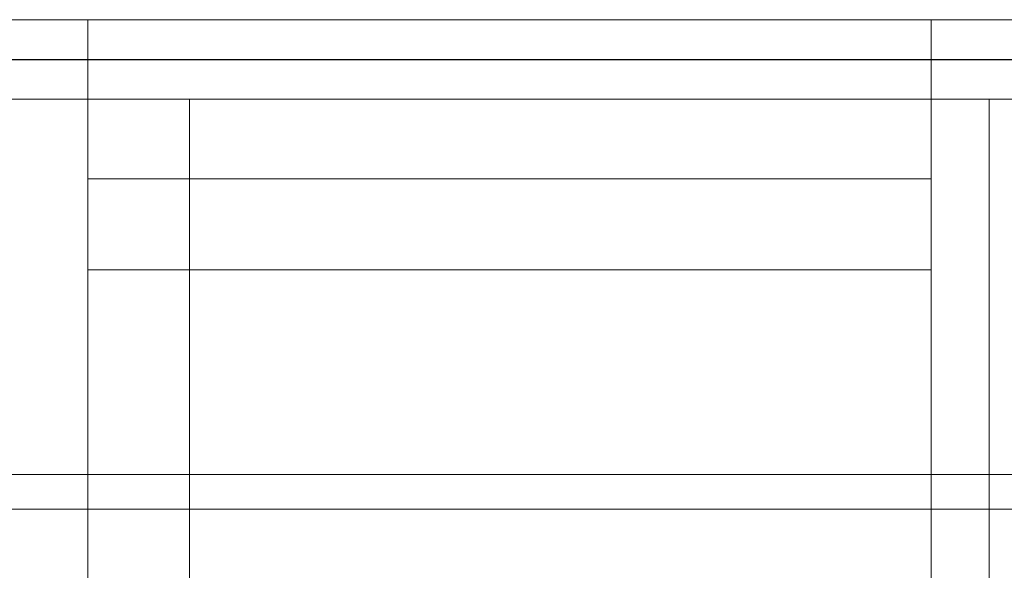
# Model space of a CAD drawing. Units: inches. Extents: x 582.2 to 643.9, y -71.6 to 3.5.
# Drawn here: x 608.2 to 609.7, y -66.5 to -65.6 of the extents above; entities that cross this region are included whole.
import ezdxf

# ---------------------------------------------------------------- set-up
doc = ezdxf.new("R2010")
doc.units = ezdxf.units.IN
doc.header["$MEASUREMENT"] = 0
doc.layers.add('232-RENDER', color=254, linetype='Continuous', lineweight=9)

msp = doc.modelspace()

# ---------------------------------------------------------------- linework, layer by layer
at = {"layer": '232-RENDER'}
for points in [[(610.5283, -65.625, 38.625), (610.5283, -64.625, 38.625), (587.1533, -64.625, 38.625), (587.1533, -65.625, 38.625)], [(587.1533, -65.625, 16.625), (587.1533, -64.625, 16.625), (610.5283, -64.625, 16.625), (610.5283, -65.625, 16.625)], [(637.1533, -66.3389, 45.25), (584.6533, -66.3389, 45.25), (584.6533, -65.6251, 45.25), (637.1533, -65.6251, 45.25)], [(637.1533, -65.6251, 45.25), (584.6533, -65.6251, 45.25), (584.6533, -65.6251, 52.125), (637.1533, -65.6251, 52.125)], [(637.1533, -65.6251, 52.125), (584.6533, -65.6251, 52.125), (584.6533, -71.5156, 52.125), (637.1533, -71.5156, 52.125)], [(587.1533, -65.625, 38.625), (587.1533, -65.625, 16.625), (610.5283, -65.625, 16.625), (610.5283, -65.625, 38.625)], [(620.2783, -65.625, 8), (601.5283, -65.625, 8), (601.5283, -66.8125, 8), (620.2783, -66.8125, 8)], [(620.2783, -65.6875, 2), (601.5283, -65.6875, 2), (601.5283, -65.625, 2), (620.2783, -65.625, 2)], [(607.8363, -65.625, 40.8482), (610.346, -65.625, 40.8482), (610.346, -65.625, 38.9032), (607.8363, -65.625, 38.9032)], [(610.346, -65.625, 16.3468), (610.346, -65.625, 14.4018), (607.8363, -65.625, 14.4018), (607.8363, -65.625, 16.3468)], [(610.346, -65.625, 38.9032), (610.346, -65.75, 38.9032), (607.8363, -65.75, 38.9032), (607.8363, -65.625, 38.9032)], [(607.8363, -65.625, 40.8482), (607.8363, -65.75, 40.8482), (610.346, -65.75, 40.8482), (610.346, -65.625, 40.8482)], [(610.346, -65.625, 14.4018), (610.346, -65.75, 14.4018), (607.8363, -65.75, 14.4018), (607.8363, -65.625, 14.4018)], [(607.8363, -65.625, 16.3468), (607.8363, -65.75, 16.3468), (610.346, -65.75, 16.3468), (610.346, -65.625, 16.3468)], [(609.6278, -67.0932, 34.6875), (608.3038, -67.0932, 34.6875), (608.3038, -65.625, 34.6875), (609.6278, -65.625, 34.6875)], [(609.6278, -65.625, 34.6875), (608.3038, -65.625, 34.6875), (608.3038, -65.625, 38.5), (609.6278, -65.625, 38.5)], [(609.6278, -65.625, 38.5), (608.3038, -65.625, 38.5), (608.3038, -65.875, 38.5), (609.6278, -65.875, 38.5)], [(609.6278, -65.875, 16.75), (608.3038, -65.875, 16.75), (608.3038, -65.625, 16.75), (609.6278, -65.625, 16.75)], [(609.6278, -65.625, 16.75), (608.3038, -65.625, 16.75), (608.3038, -65.625, 20.5625), (609.6278, -65.625, 20.5625)], [(609.6278, -65.625, 20.5625), (608.3038, -65.625, 20.5625), (608.3038, -67.0932, 20.5625), (609.6278, -67.0932, 20.5625)], [(620.2783, -66.8125, 7.9375), (601.5283, -66.8125, 7.9375), (601.5283, -65.6875, 7.9375), (620.2783, -65.6875, 7.9375)], [(620.2783, -65.6875, 7.9375), (601.5283, -65.6875, 7.9375), (601.5283, -65.6875, 2), (620.2783, -65.6875, 2)], [(620.1533, -65.75, 7.625), (620.1533, -65.688, 7.625), (601.6533, -65.688, 7.625), (601.6533, -65.75, 7.625)], [(601.6533, -65.75, 2.375), (601.6533, -65.688, 2.375), (620.1533, -65.688, 2.375), (620.1533, -65.75, 2.375)], [(620.0283, -65.75, 7.5), (620.0283, -65.6875, 7.5), (601.7783, -65.6875, 7.5), (601.7783, -65.75, 7.5)], [(601.7783, -65.75, 2.5), (601.7783, -65.6875, 2.5), (620.0283, -65.6875, 2.5), (620.0283, -65.75, 2.5)], [(620.0283, -65.75, 2.5), (620.0283, -65.688, 2.5), (601.7783, -65.688, 2.5), (601.7783, -65.75, 2.5)], [(601.7783, -65.75, 7.5), (601.7783, -65.688, 7.5), (620.0283, -65.688, 7.5), (620.0283, -65.75, 7.5)], [(619.9033, -65.75, 2.625), (619.9033, -65.6875, 2.625), (601.9033, -65.6875, 2.625), (601.9033, -65.75, 2.625)], [(601.9033, -65.75, 7.375), (601.9033, -65.6875, 7.375), (619.9033, -65.6875, 7.375), (619.9033, -65.75, 7.375)], [(619.9033, -65.75, 7.375), (619.9033, -65.688, 7.375), (601.9033, -65.688, 7.375), (601.9033, -65.75, 7.375)], [(601.9033, -65.75, 2.625), (601.9033, -65.688, 2.625), (619.9033, -65.688, 2.625), (619.9033, -65.75, 2.625)], [(610.346, -65.75, 40.8482), (607.8363, -65.75, 40.8482), (607.8363, -65.75, 38.9032), (610.346, -65.75, 38.9032)], [(607.8363, -65.75, 16.3468), (607.8363, -65.75, 14.4018), (610.346, -65.75, 14.4018), (610.346, -65.75, 16.3468)], [(608.4638, -65.75, 40.8482), (608.4638, -65.75, 38.9032), (608.4638, -66.51, 39.5861), (608.4638, -66.51, 41.1875)], [(608.4638, -65.75, 14.4018), (608.4638, -66.51, 14.0625), (608.4638, -66.51, 15.6639), (608.4638, -65.75, 16.3468)], [(609.7188, -66.51, 39.5861), (608.4638, -66.51, 39.5861), (608.4638, -65.75, 38.9032), (609.7188, -65.75, 38.9032)], [(609.7188, -65.75, 38.9032), (608.4638, -65.75, 38.9032), (608.4638, -65.75, 40.8482), (609.7188, -65.75, 40.8482)], [(609.7188, -65.75, 40.8482), (608.4638, -65.75, 40.8482), (608.4638, -66.51, 41.1875), (609.7188, -66.51, 41.1875)], [(609.7188, -66.51, 14.0625), (608.4638, -66.51, 14.0625), (608.4638, -65.75, 14.4018), (609.7188, -65.75, 14.4018)], [(609.7188, -65.75, 14.4018), (608.4638, -65.75, 14.4018), (608.4638, -65.75, 16.3468), (609.7188, -65.75, 16.3468)], [(609.7188, -65.75, 16.3468), (608.4638, -65.75, 16.3468), (608.4638, -66.51, 15.6639), (609.7188, -66.51, 15.6639)], [(609.7188, -65.75, 40.8482), (609.7188, -66.51, 41.1875), (609.7188, -66.51, 39.5861), (609.7188, -65.75, 38.9032)], [(609.7188, -65.75, 14.4018), (609.7188, -65.75, 16.3468), (609.7188, -66.51, 15.6639), (609.7188, -66.51, 14.0625)], [(609.6278, -66.0175, 38.5), (608.3038, -66.0175, 38.5), (608.3038, -66.0175, 38.625), (609.6278, -66.0175, 38.625)], [(609.6278, -66.0175, 38.625), (608.3038, -66.0175, 38.625), (608.3038, -67.9564, 39.463), (609.6278, -67.9564, 39.463)], [(609.6278, -67.9564, 15.787), (608.3038, -67.9564, 15.787), (608.3038, -66.0175, 16.625), (609.6278, -66.0175, 16.625)], [(609.6278, -66.0175, 16.625), (608.3038, -66.0175, 16.625), (608.3038, -66.0175, 16.75), (609.6278, -66.0175, 16.75)], [(637.1533, -71.57, 52.0303), (584.6533, -71.57, 52.0303), (584.6533, -66.3933, 45.2813), (637.1533, -66.3933, 45.2813)]]:
    msp.add_3dface(points, dxfattribs=at)
for points, invisible_edges in [([(608.3038, -65.625, 38.5), (608.3038, -65.625, 34.6875), (608.3038, -65.9278, 38.4312), (608.3038, -65.9106, 38.4383)], 10), ([(608.3038, -65.9278, 38.4312), (608.3038, -65.625, 34.6875), (608.3038, -65.9462, 38.4287)], 3), ([(608.3038, -65.9647, 38.4312), (608.3038, -65.9462, 38.4287), (608.3038, -65.625, 34.6875)], 14), ([(608.3038, -67.2167, 34.7929), (608.3038, -65.9819, 38.4383), (608.3038, -65.9647, 38.4312), (608.3038, -65.625, 34.6875)], 13), ([(608.3038, -65.625, 38.5), (608.3038, -65.8774, 38.4816), (608.3038, -65.875, 38.5)], 1), ([(608.3038, -65.8774, 38.4816), (608.3038, -65.625, 38.5), (608.3038, -65.8845, 38.4644)], 3), ([(608.3038, -65.8959, 38.4496), (608.3038, -65.8845, 38.4644), (608.3038, -65.625, 38.5)], 14), ([(608.3038, -65.625, 38.5), (608.3038, -65.9106, 38.4383), (608.3038, -65.8959, 38.4496)], 13), ([(608.3038, -67.0932, 34.6875), (608.3038, -67.2087, 34.7647), (608.3038, -67.2167, 34.7929), (608.3038, -65.625, 34.6875)], 5), ([(608.3038, -65.625, 16.75), (608.3038, -65.875, 16.75), (608.3038, -65.8774, 16.7684)], 12), ([(608.3038, -65.625, 16.75), (608.3038, -65.8774, 16.7684), (608.3038, -65.8845, 16.7856)], 13), ([(608.3038, -65.8845, 16.7856), (608.3038, -65.8959, 16.8004), (608.3038, -65.625, 16.75)], 14), ([(608.3038, -65.625, 16.75), (608.3038, -65.8959, 16.8004), (608.3038, -65.9106, 16.8117)], 13), ([(608.3038, -65.9278, 16.8188), (608.3038, -65.625, 20.5625), (608.3038, -65.625, 16.75), (608.3038, -65.9106, 16.8117)], 5), ([(608.3038, -65.625, 20.5625), (608.3038, -65.9278, 16.8188), (608.3038, -65.9462, 16.8212)], 13), ([(608.3038, -65.9647, 16.8188), (608.3038, -67.2167, 20.4571), (608.3038, -65.625, 20.5625), (608.3038, -65.9462, 16.8212)], 7), ([(608.3038, -67.0932, 20.5625), (608.3038, -65.625, 20.5625), (608.3038, -67.2167, 20.4571), (608.3038, -67.2087, 20.4853)], 10), ([(609.6278, -67.2167, 34.7929), (609.6278, -67.2087, 34.7647), (609.6278, -67.0932, 34.6875), (609.6278, -65.625, 34.6875)], 10), ([(609.6278, -65.9647, 38.4312), (609.6278, -65.9819, 38.4383), (609.6278, -67.2167, 34.7929), (609.6278, -65.625, 34.6875)], 14), ([(609.6278, -65.9462, 38.4287), (609.6278, -65.9647, 38.4312), (609.6278, -65.625, 34.6875)], 14), ([(609.6278, -65.625, 38.5), (609.6278, -65.9106, 38.4383), (609.6278, -65.9278, 38.4312), (609.6278, -65.625, 34.6875)], 5), ([(609.6278, -65.625, 34.6875), (609.6278, -65.9278, 38.4312), (609.6278, -65.9462, 38.4287)], 13), ([(609.6278, -65.8845, 38.4644), (609.6278, -65.8959, 38.4496), (609.6278, -65.625, 38.5)], 14), ([(609.6278, -65.8774, 38.4816), (609.6278, -65.625, 38.5), (609.6278, -65.875, 38.5)], 1), ([(609.6278, -65.625, 38.5), (609.6278, -65.8774, 38.4816), (609.6278, -65.8845, 38.4644)], 13), ([(609.6278, -65.8959, 38.4496), (609.6278, -65.9106, 38.4383), (609.6278, -65.625, 38.5)], 14), ([(609.6278, -67.2167, 20.4571), (609.6278, -65.625, 20.5625), (609.6278, -67.0932, 20.5625), (609.6278, -67.2087, 20.4853)], 5), ([(609.6278, -65.8959, 16.8004), (609.6278, -65.8845, 16.7856), (609.6278, -65.625, 16.75)], 14), ([(609.6278, -65.8774, 16.7684), (609.6278, -65.875, 16.75), (609.6278, -65.625, 16.75)], 12), ([(609.6278, -65.8774, 16.7684), (609.6278, -65.625, 16.75), (609.6278, -65.8845, 16.7856)], 3), ([(609.6278, -65.8959, 16.8004), (609.6278, -65.625, 16.75), (609.6278, -65.9106, 16.8117)], 3), ([(609.6278, -65.9647, 16.8188), (609.6278, -65.9462, 16.8212), (609.6278, -65.625, 20.5625), (609.6278, -67.2167, 20.4571)], 14), ([(609.6278, -65.9278, 16.8188), (609.6278, -65.9106, 16.8117), (609.6278, -65.625, 16.75), (609.6278, -65.625, 20.5625)], 10), ([(609.6278, -65.9278, 16.8188), (609.6278, -65.625, 20.5625), (609.6278, -65.9462, 16.8212)], 3), ([(620.1533, -65.688, 2.375), (601.6533, -65.688, 2.375), (601.7783, -65.688, 2.5), (620.0283, -65.688, 2.5)], 10), ([(601.7783, -65.688, 7.5), (601.6533, -65.688, 7.625), (620.1533, -65.688, 7.625), (620.0283, -65.688, 7.5)], 5), ([(601.9033, -65.6875, 7.375), (601.7783, -65.6875, 7.5), (620.0283, -65.6875, 7.5), (619.9033, -65.6875, 7.375)], 5), ([(620.0283, -65.6875, 2.5), (601.7783, -65.6875, 2.5), (601.9033, -65.6875, 2.625), (619.9033, -65.6875, 2.625)], 10), ([(601.9033, -65.688, 2.625), (603.1533, -65.688, 3.5), (603.6533, -65.688, 3.5), (615.6533, -65.688, 3.75)], 13), ([(615.6533, -65.688, 3.75), (618.4658, -65.688, 3.75), (619.9033, -65.688, 2.625), (601.9033, -65.688, 2.625)], 10), ([(606.8408, -65.688, 6.5625), (606.7276, -65.688, 6.5476), (601.9033, -65.688, 7.375), (619.9033, -65.688, 7.375)], 10), ([(615.6533, -65.688, 3.75), (603.6533, -65.688, 3.5), (603.7057, -65.688, 3.5498)], 13), ([(606.954, -65.688, 5.7024), (615.6533, -65.688, 3.75), (603.7057, -65.688, 3.5498), (603.7453, -65.688, 3.6102)], 11), ([(606.954, -65.688, 6.5476), (606.8408, -65.688, 6.5625), (619.9033, -65.688, 7.375)], 14), ([(607.0595, -65.688, 5.7461), (615.6533, -65.688, 3.75), (606.954, -65.688, 5.7024)], 3), ([(615.6533, -65.688, 6.5), (607.0595, -65.688, 6.5039), (606.954, -65.688, 6.5476), (619.9033, -65.688, 7.375)], 13), ([(607.0595, -65.688, 5.7461), (607.1501, -65.688, 5.8156), (615.6533, -65.688, 3.75)], 14), ([(615.6533, -65.688, 6.5), (607.1501, -65.688, 6.4344), (607.0595, -65.688, 6.5039)], 13), ([(607.1501, -65.688, 5.8156), (607.2197, -65.688, 5.9062), (615.6533, -65.688, 3.75)], 14), ([(615.6533, -65.688, 6.5), (607.2197, -65.688, 6.3438), (607.1501, -65.688, 6.4344)], 13), ([(615.6533, -65.688, 3.75), (607.2197, -65.688, 5.9062), (607.2634, -65.688, 6.0118), (615.6533, -65.688, 6.5)], 5), ([(607.2634, -65.688, 6.2382), (607.2197, -65.688, 6.3438), (615.6533, -65.688, 6.5)], 14), ([(607.2783, -65.688, 6.125), (607.2634, -65.688, 6.2382), (615.6533, -65.688, 6.5)], 14), ([(607.2634, -65.688, 6.0118), (607.2783, -65.688, 6.125), (615.6533, -65.688, 6.5)], 14), ([(620.1533, -65.75, 7.625), (601.6533, -65.75, 7.625), (601.7783, -65.75, 7.5), (620.0283, -65.75, 7.5)], 10), ([(601.7783, -65.75, 2.5), (601.6533, -65.75, 2.375), (620.1533, -65.75, 2.375), (620.0283, -65.75, 2.5)], 5), ([(619.9033, -65.75, 7.375), (620.0283, -65.75, 7.5), (601.7783, -65.75, 7.5), (601.9033, -65.75, 7.375)], 5), ([(601.7783, -65.75, 2.5), (620.0283, -65.75, 2.5), (619.9033, -65.75, 2.625), (601.9033, -65.75, 2.625)], 10), ([(601.9033, -65.75, 7.375), (606.7276, -65.75, 6.5476), (606.8408, -65.75, 6.5625), (619.9033, -65.75, 7.375)], 5), ([(603.6533, -65.75, 3.5), (603.1533, -65.75, 3.5), (601.9033, -65.75, 2.625), (615.6533, -65.75, 3.75)], 14), ([(619.9033, -65.75, 2.625), (618.4658, -65.75, 3.75), (615.6533, -65.75, 3.75), (601.9033, -65.75, 2.625)], 5), ([(603.7057, -65.75, 3.5498), (603.6533, -65.75, 3.5), (615.6533, -65.75, 3.75)], 14), ([(615.6533, -65.75, 3.75), (607.0595, -65.75, 5.7461), (606.954, -65.75, 5.7024), (603.7057, -65.75, 3.5498)], 13), ([(606.954, -65.75, 6.5476), (615.6533, -65.75, 6.5), (619.9033, -65.75, 7.375), (606.8408, -65.75, 6.5625)], 7), ([(615.6533, -65.75, 6.5), (606.954, -65.75, 6.5476), (607.0595, -65.75, 6.5039)], 13), ([(607.1501, -65.75, 6.4344), (615.6533, -65.75, 6.5), (607.0595, -65.75, 6.5039)], 3), ([(607.1501, -65.75, 5.8156), (607.0595, -65.75, 5.7461), (615.6533, -65.75, 3.75)], 14), ([(607.1501, -65.75, 6.4344), (607.2197, -65.75, 6.3438), (615.6533, -65.75, 6.5)], 14), ([(607.2197, -65.75, 5.9062), (607.1501, -65.75, 5.8156), (615.6533, -65.75, 3.75)], 14), ([(607.2197, -65.75, 6.3438), (607.2634, -65.75, 6.2382), (615.6533, -65.75, 6.5)], 14), ([(615.6533, -65.75, 3.75), (607.2634, -65.75, 6.0118), (607.2197, -65.75, 5.9062)], 13), ([(615.6533, -65.75, 6.5), (607.2783, -65.75, 6.125), (607.2634, -65.75, 6.0118), (615.6533, -65.75, 3.75)], 5), ([(607.2634, -65.75, 6.2382), (607.2783, -65.75, 6.125), (615.6533, -65.75, 6.5)], 14), ([(609.6278, -65.8774, 38.4816), (609.6278, -65.875, 38.5), (608.3038, -65.875, 38.5), (608.3038, -65.8774, 38.4816)], 8), ([(609.6278, -65.8774, 16.7684), (608.3038, -65.8774, 16.7684), (608.3038, -65.875, 16.75), (609.6278, -65.875, 16.75)], 1), ([(609.6278, -65.8845, 38.4644), (609.6278, -65.8774, 38.4816), (608.3038, -65.8774, 38.4816), (608.3038, -65.8845, 38.4644)], 10), ([(608.3038, -65.8774, 16.7684), (609.6278, -65.8774, 16.7684), (609.6278, -65.8845, 16.7856), (608.3038, -65.8845, 16.7856)], 5), ([(609.6278, -65.8959, 38.4496), (609.6278, -65.8845, 38.4644), (608.3038, -65.8845, 38.4644), (608.3038, -65.8959, 38.4496)], 10), ([(608.3038, -65.8845, 16.7856), (609.6278, -65.8845, 16.7856), (609.6278, -65.8959, 16.8004), (608.3038, -65.8959, 16.8004)], 5), ([(609.6278, -65.9106, 38.4383), (609.6278, -65.8959, 38.4496), (608.3038, -65.8959, 38.4496), (608.3038, -65.9106, 38.4383)], 10), ([(608.3038, -65.8959, 16.8004), (609.6278, -65.8959, 16.8004), (609.6278, -65.9106, 16.8117), (608.3038, -65.9106, 16.8117)], 5), ([(609.6278, -65.9278, 38.4312), (609.6278, -65.9106, 38.4383), (608.3038, -65.9106, 38.4383), (608.3038, -65.9278, 38.4312)], 10), ([(608.3038, -65.9106, 16.8117), (609.6278, -65.9106, 16.8117), (609.6278, -65.9278, 16.8188), (608.3038, -65.9278, 16.8188)], 5), ([(608.3038, -65.9278, 38.4312), (608.3038, -65.9462, 38.4287), (609.6278, -65.9462, 38.4287), (609.6278, -65.9278, 38.4312)], 10), ([(608.3038, -65.9278, 16.8188), (609.6278, -65.9278, 16.8188), (609.6278, -65.9462, 16.8212), (608.3038, -65.9462, 16.8212)], 5), ([(608.3038, -65.9462, 38.4287), (608.3038, -65.9647, 38.4312), (609.6278, -65.9647, 38.4312), (609.6278, -65.9462, 38.4287)], 10), ([(609.6278, -65.9647, 16.8188), (608.3038, -65.9647, 16.8188), (608.3038, -65.9462, 16.8212), (609.6278, -65.9462, 16.8212)], 5), ([(608.3038, -65.9819, 16.8117), (608.3038, -67.2167, 20.4571), (608.3038, -65.9647, 16.8188)], 3), ([(609.6278, -65.9819, 38.4383), (609.6278, -65.9647, 38.4312), (608.3038, -65.9647, 38.4312), (608.3038, -65.9819, 38.4383)], 10), ([(608.3038, -65.9647, 16.8188), (609.6278, -65.9647, 16.8188), (609.6278, -65.9819, 16.8117), (608.3038, -65.9819, 16.8117)], 5), ([(609.6278, -67.2167, 20.4571), (609.6278, -65.9819, 16.8117), (609.6278, -65.9647, 16.8188)], 13), ([(608.3038, -65.9819, 38.4383), (608.3038, -67.2167, 34.7929), (608.3038, -65.9966, 38.4496)], 3), ([(608.3038, -65.9819, 16.8117), (608.3038, -65.9966, 16.8004), (608.3038, -67.2167, 20.4571)], 14), ([(608.3038, -65.9966, 38.4496), (609.6278, -65.9966, 38.4496), (609.6278, -65.9819, 38.4383), (608.3038, -65.9819, 38.4383)], 5), ([(608.3038, -65.9819, 16.8117), (609.6278, -65.9819, 16.8117), (609.6278, -65.9966, 16.8004), (608.3038, -65.9966, 16.8004)], 5), ([(609.6278, -65.9966, 38.4496), (609.6278, -67.2167, 34.7929), (609.6278, -65.9819, 38.4383)], 3), ([(609.6278, -65.9819, 16.8117), (609.6278, -67.2167, 20.4571), (609.6278, -65.9966, 16.8004)], 3), ([(608.3038, -65.9966, 38.4496), (608.3038, -67.2167, 34.7929), (608.3038, -66.008, 38.4644)], 3), ([(608.3038, -67.2167, 20.4571), (608.3038, -65.9966, 16.8004), (608.3038, -66.008, 16.7856)], 13), ([(609.6278, -66.008, 38.4644), (609.6278, -65.9966, 38.4496), (608.3038, -65.9966, 38.4496), (608.3038, -66.008, 38.4644)], 10), ([(608.3038, -65.9966, 16.8004), (609.6278, -65.9966, 16.8004), (609.6278, -66.008, 16.7856), (608.3038, -66.008, 16.7856)], 5), ([(609.6278, -66.008, 38.4644), (609.6278, -67.2167, 34.7929), (609.6278, -65.9966, 38.4496)], 3), ([(609.6278, -67.2167, 20.4571), (609.6278, -66.008, 16.7856), (609.6278, -65.9966, 16.8004)], 13), ([(608.3038, -67.9564, 39.463), (608.3038, -66.0151, 38.4816), (608.3038, -66.008, 38.4644), (608.3038, -67.2167, 34.7929)], 5), ([(608.3038, -66.008, 16.7856), (608.3038, -66.0151, 16.7684), (608.3038, -67.9564, 15.787), (608.3038, -67.2167, 20.4571)], 10), ([(608.3038, -66.0151, 38.4816), (609.6278, -66.0151, 38.4816), (609.6278, -66.008, 38.4644), (608.3038, -66.008, 38.4644)], 5), ([(608.3038, -66.008, 16.7856), (609.6278, -66.008, 16.7856), (609.6278, -66.0151, 16.7684), (608.3038, -66.0151, 16.7684)], 5), ([(609.6278, -67.9564, 39.463), (609.6278, -67.2167, 34.7929), (609.6278, -66.008, 38.4644), (609.6278, -66.0151, 38.4816)], 10), ([(609.6278, -66.008, 16.7856), (609.6278, -67.2167, 20.4571), (609.6278, -67.9564, 15.787), (609.6278, -66.0151, 16.7684)], 5), ([(608.3038, -66.0151, 38.4816), (608.3038, -67.9564, 39.463), (608.3038, -66.0175, 38.5)], 3), ([(608.3038, -67.9564, 15.787), (608.3038, -66.0151, 16.7684), (608.3038, -66.0175, 16.75)], 13), ([(608.3038, -66.0175, 38.5), (609.6278, -66.0175, 38.5), (609.6278, -66.0151, 38.4816), (608.3038, -66.0151, 38.4816)], 4), ([(608.3038, -66.0151, 16.7684), (609.6278, -66.0151, 16.7684), (609.6278, -66.0175, 16.75), (608.3038, -66.0175, 16.75)], 1), ([(608.3038, -66.0175, 38.5), (608.3038, -67.9564, 39.463), (608.3038, -66.0175, 38.625)], 1), ([(608.3038, -67.9564, 15.787), (608.3038, -66.0175, 16.75), (608.3038, -66.0175, 16.625)], 1), ([(609.6278, -66.0175, 38.5), (609.6278, -67.9564, 39.463), (609.6278, -66.0151, 38.4816)], 3), ([(609.6278, -66.0151, 16.7684), (609.6278, -67.9564, 15.787), (609.6278, -66.0175, 16.75)], 3), ([(609.6278, -67.9564, 39.463), (609.6278, -66.0175, 38.5), (609.6278, -66.0175, 38.625)], 1), ([(609.6278, -66.0175, 16.75), (609.6278, -67.9564, 15.787), (609.6278, -66.0175, 16.625)], 1), ([(637.1533, -66.3551, 45.2521), (584.6533, -66.3551, 45.2521), (584.6533, -66.3389, 45.25), (637.1533, -66.3389, 45.25)], 1), ([(584.6533, -66.3551, 45.2521), (637.1533, -66.3551, 45.2521), (637.1533, -66.3703, 45.2584), (584.6533, -66.3703, 45.2584)], 5), ([(637.1533, -66.3833, 45.2683), (584.6533, -66.3833, 45.2683), (584.6533, -66.3703, 45.2584), (637.1533, -66.3703, 45.2584)], 5), ([(637.1533, -66.3933, 45.2813), (584.6533, -66.3933, 45.2813), (584.6533, -66.3833, 45.2683), (637.1533, -66.3833, 45.2683)], 4)]:
    msp.add_3dface(points, dxfattribs=dict(at, invisible_edges=invisible_edges))

doc.saveas('drawing.dxf')
